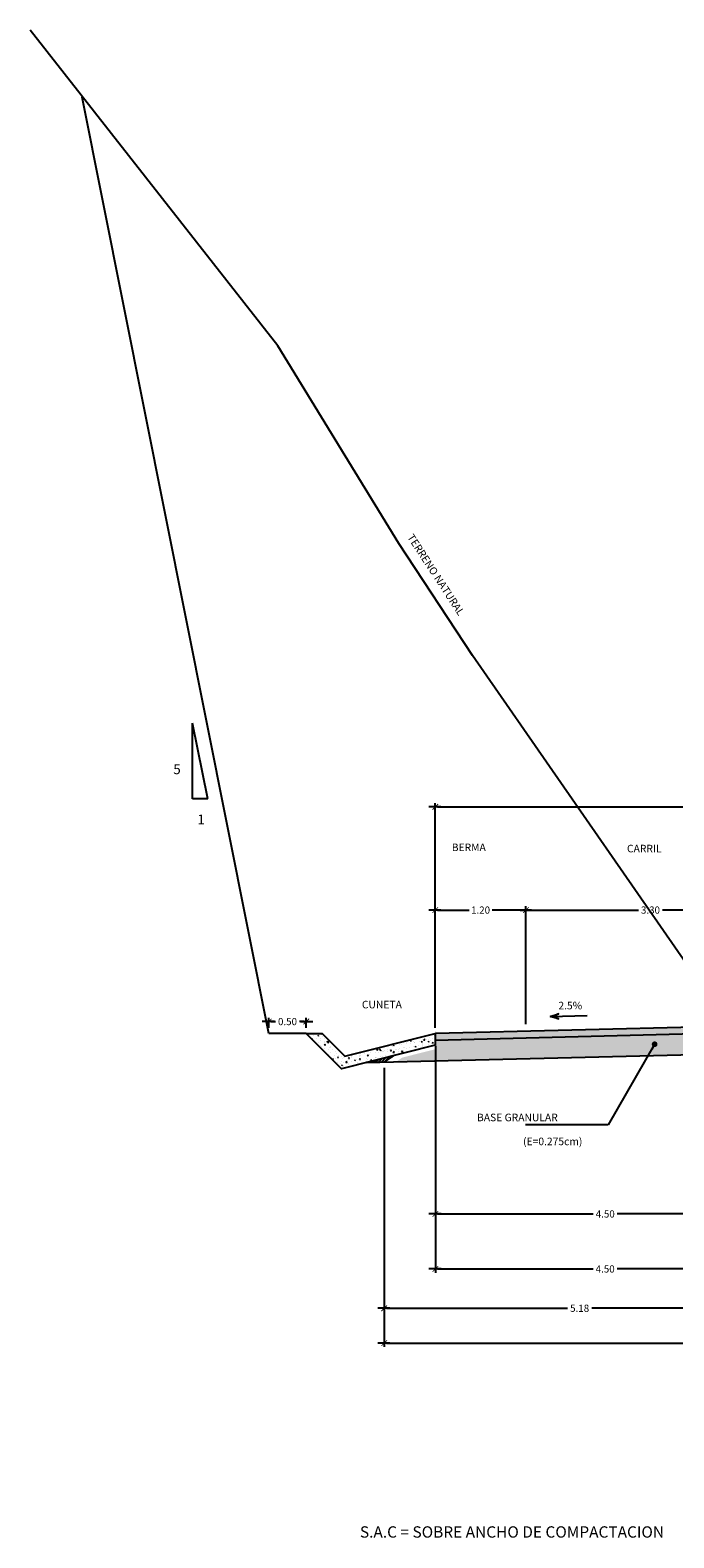
# Model space of a CAD drawing. Units: metres. Extents: x 387.9 to 423.1, y 53.9 to 73.9.
# Drawn here: x 387.9 to 396.4, y 53.9 to 73.9 of the extents above; entities that cross this region are included whole.
import ezdxf
from ezdxf.enums import TextEntityAlignment as Align

# ---------------------------------------------------------------- set-up
doc = ezdxf.new("R2010")
doc.units = ezdxf.units.M
for name, color, linetype in [('CAJA', 230, 'Continuous'), ('COE', 2, 'Continuous'), ('CONCRETO', 5, 'Continuous'), ('hATCH', 8, 'Continuous'), ('P', 7, 'Continuous'), ('TEXTO', 7, 'Continuous'), ('XEG', 2, 'Continuous'), ('XFG', 230, 'Continuous')]:
    doc.layers.add(name, color=color, linetype=linetype)
doc.styles.add('DIM1', font='romans.shx')
doc.styles.add('L120_1-50', font='romans.shx', dxfattribs={"height": 0.14})
doc.dimstyles.new('L80-E1 50', dxfattribs={"dimscale": 0.5, "dimtxt": 0.19, "dimasz": 0.06, "dimexe": 0.1, "dimexo": 0.15, "dimgap": 0.03, "dimtad": 0, "dimtih": 1, "dimtoh": 1, "dimzin": 1, "dimdsep": 46, "dimtxsty": 'DIM1', "dimblk": 'TK-09', "dimcen": 0.09, "dimclrd": 55, "dimclre": 55, "dimclrt": 2, "dimaunit": 1, "dimadec": 3, "dimazin": 0, "dimtfac": 1, "dimtofl": 0, "dimtmove": 2, "dimatfit": 3, "dimldrblk": 'CLOSEDBLANK', "dimfxl": 0.1, "dimtolj": 1, "dimtzin": 1, "dimarcsym": 0})

# ---------------------------------------------------------------- blocks, each defined once
blk = doc.blocks.new('TK-09')
at = {"color": 2, "linetype": 'ByBlock'}
blk.add_line((-2.5, 0), (2.82, 0), dxfattribs=at)
at = {"color": 2, "linetype": 'ByBlock', "const_width": 0.375}
blk.add_lwpolyline([(1.25, 1.25), (-1.25, -1.25)], dxfattribs=at)
blk = doc.blocks.new('*D76')
at = {"layer": 'Defpoints', "color": 0, "transparency": 16777216}
for p in [(394.429, 62.234), (397.729, 60.692), (394.429, 60.651)]:
    blk.add_point(p, dxfattribs=at)
at = {"layer": 'P', "color": 55, "lineweight": -2, "transparency": 16777216}
for p, q in [((394.429, 60.726), (394.429, 62.284)), ((397.729, 60.767), (397.729, 62.284)), ((394.459, 62.234), (395.919, 62.234)), ((397.699, 62.234), (396.238, 62.234))]:
    blk.add_line(p, q, dxfattribs=at)
at = {"layer": 'P', "color": 55, "lineweight": -2, "transparency": 16777216, "xscale": 0.03, "yscale": 0.03, "zscale": 0.03, "rotation": 180}
blk.add_blockref('TK-09', (394.429, 62.234), dxfattribs=at)
at = {"layer": 'P', "color": 55, "lineweight": -2, "transparency": 16777216, "xscale": 0.03, "yscale": 0.03, "zscale": 0.03}
blk.add_blockref('TK-09', (397.729, 62.234), dxfattribs=at)
at = {"layer": 'P', "color": 2, "transparency": 16777216, "insert": (396.079, 62.234), "char_height": 0.095, "attachment_point": 5, "style": 'DIM1'}
blk.add_mtext('\\A1;3.30', dxfattribs=at)
blk = doc.blocks.new('_ClosedBlank')
at = {"color": 0, "linetype": 'ByBlock', "lineweight": -2}
for p, q in [((-1, 0.17), (0, 0)), ((-1, 0.17), (-1, -0.17)), ((0, 0), (-1, -0.17))]:
    blk.add_line(p, q, dxfattribs=at)
blk = doc.blocks.new('*D77')
at = {"layer": 'Defpoints', "color": 0, "transparency": 16777216}
for p in [(393.229, 62.234), (393.229, 60.602), (394.429, 60.651)]:
    blk.add_point(p, dxfattribs=at)
at = {"layer": 'P', "color": 55, "lineweight": -2, "transparency": 16777216}
for p, q in [((393.229, 60.677), (393.229, 62.284)), ((394.429, 60.726), (394.429, 62.284)), ((393.259, 62.234), (393.676, 62.234)), ((394.399, 62.234), (393.982, 62.234))]:
    blk.add_line(p, q, dxfattribs=at)
at = {"layer": 'P', "color": 55, "lineweight": -2, "transparency": 16777216, "xscale": 0.03, "yscale": 0.03, "zscale": 0.03, "rotation": 180}
blk.add_blockref('TK-09', (393.229, 62.234), dxfattribs=at)
at = {"layer": 'P', "color": 55, "lineweight": -2, "transparency": 16777216, "xscale": 0.03, "yscale": 0.03, "zscale": 0.03}
blk.add_blockref('TK-09', (394.429, 62.234), dxfattribs=at)
at = {"layer": 'P', "color": 2, "transparency": 16777216, "insert": (393.829, 62.234), "char_height": 0.095, "attachment_point": 5, "style": 'DIM1'}
blk.add_mtext('\\A1;1.20', dxfattribs=at)
blk = doc.blocks.new('*D78')
at = {"layer": 'Defpoints', "color": 0, "transparency": 16777216}
for p in [(402.229, 63.6), (393.229, 60.602), (402.229, 60.627)]:
    blk.add_point(p, dxfattribs=at)
at = {"layer": 'P', "color": 55, "lineweight": -2, "transparency": 16777216}
for p, q in [((393.229, 60.677), (393.229, 63.65)), ((393.259, 63.6), (397.569, 63.6)), ((402.199, 63.6), (397.889, 63.6)), ((402.229, 60.702), (402.229, 63.65))]:
    blk.add_line(p, q, dxfattribs=at)
at = {"layer": 'P', "color": 55, "lineweight": -2, "transparency": 16777216, "xscale": 0.03, "yscale": 0.03, "zscale": 0.03, "rotation": 180}
blk.add_blockref('TK-09', (393.229, 63.6), dxfattribs=at)
at = {"layer": 'P', "color": 55, "lineweight": -2, "transparency": 16777216, "xscale": 0.03, "yscale": 0.03, "zscale": 0.03}
blk.add_blockref('TK-09', (402.229, 63.6), dxfattribs=at)
at = {"layer": 'P', "color": 2, "transparency": 16777216, "insert": (397.729, 63.6), "char_height": 0.095, "attachment_point": 5, "style": 'DIM1'}
blk.add_mtext('\\A1;9.00', dxfattribs=at)
blk = doc.blocks.new('*D79')
at = {"layer": 'Defpoints', "color": 0, "transparency": 16777216}
for p in [(392.553, 60.221), (402.797, 60.223), (402.797, 56.502)]:
    blk.add_point(p, dxfattribs=at)
at = {"layer": 'P', "color": 55, "lineweight": -2, "transparency": 16777216}
for p, q in [((392.553, 60.146), (392.553, 56.452)), ((402.797, 60.148), (402.797, 56.452)), ((392.583, 56.502), (397.475, 56.502)), ((402.767, 56.502), (397.875, 56.502))]:
    blk.add_line(p, q, dxfattribs=at)
at = {"layer": 'P', "color": 55, "lineweight": -2, "transparency": 16777216, "xscale": 0.03, "yscale": 0.03, "zscale": 0.03, "rotation": 180}
blk.add_blockref('TK-09', (392.553, 56.502), dxfattribs=at)
at = {"layer": 'P', "color": 55, "lineweight": -2, "transparency": 16777216, "xscale": 0.03, "yscale": 0.03, "zscale": 0.03}
blk.add_blockref('TK-09', (402.797, 56.502), dxfattribs=at)
at = {"layer": 'P', "color": 2, "transparency": 16777216, "insert": (397.675, 56.502), "char_height": 0.095, "attachment_point": 5, "style": 'DIM1'}
blk.add_mtext('\\A1;10.24', dxfattribs=at)
blk = doc.blocks.new('*D80')
at = {"layer": 'Defpoints', "color": 0, "transparency": 16777216}
for p in [(393.23, 60.483), (397.729, 60.592), (397.729, 58.212)]:
    blk.add_point(p, dxfattribs=at)
at = {"layer": 'P', "color": 55, "lineweight": -2, "transparency": 16777216}
for p, q in [((397.729, 60.517), (397.729, 58.162)), ((393.23, 60.408), (393.23, 58.162)), ((393.26, 58.212), (395.32, 58.212)), ((397.699, 58.212), (395.64, 58.212))]:
    blk.add_line(p, q, dxfattribs=at)
at = {"layer": 'P', "color": 55, "lineweight": -2, "transparency": 16777216, "xscale": 0.03, "yscale": 0.03, "zscale": 0.03, "rotation": 180}
blk.add_blockref('TK-09', (393.23, 58.212), dxfattribs=at)
at = {"layer": 'P', "color": 55, "lineweight": -2, "transparency": 16777216, "xscale": 0.03, "yscale": 0.03, "zscale": 0.03}
blk.add_blockref('TK-09', (397.729, 58.212), dxfattribs=at)
at = {"layer": 'P', "color": 2, "transparency": 16777216, "insert": (395.48, 58.212), "char_height": 0.095, "attachment_point": 5, "style": 'DIM1'}
blk.add_mtext('\\A1;4.50', dxfattribs=at)
blk = doc.blocks.new('*D81')
at = {"layer": 'Defpoints', "color": 0, "transparency": 16777216}
for p in [(393.23, 60.513), (397.729, 60.392), (397.729, 57.484)]:
    blk.add_point(p, dxfattribs=at)
at = {"layer": 'P', "color": 55, "lineweight": -2, "transparency": 16777216}
for p, q in [((393.23, 60.438), (393.23, 57.434)), ((397.729, 60.317), (397.729, 57.434)), ((393.26, 57.484), (395.32, 57.484)), ((397.699, 57.484), (395.639, 57.484))]:
    blk.add_line(p, q, dxfattribs=at)
at = {"layer": 'P', "color": 55, "lineweight": -2, "transparency": 16777216, "xscale": 0.03, "yscale": 0.03, "zscale": 0.03, "rotation": 180}
blk.add_blockref('TK-09', (393.23, 57.484), dxfattribs=at)
at = {"layer": 'P', "color": 55, "lineweight": -2, "transparency": 16777216, "xscale": 0.03, "yscale": 0.03, "zscale": 0.03}
blk.add_blockref('TK-09', (397.729, 57.484), dxfattribs=at)
at = {"layer": 'P', "color": 2, "transparency": 16777216, "insert": (395.479, 57.484), "char_height": 0.095, "attachment_point": 5, "style": 'DIM1'}
blk.add_mtext('\\A1;4.50', dxfattribs=at)
blk = doc.blocks.new('*D83')
at = {"layer": 'Defpoints', "color": 0, "transparency": 16777216}
for p in [(392.553, 60.221), (397.729, 60.142), (397.729, 56.964)]:
    blk.add_point(p, dxfattribs=at)
at = {"layer": 'P', "color": 55, "lineweight": -2, "transparency": 16777216}
for p, q in [((392.553, 60.146), (392.553, 56.914)), ((397.729, 60.067), (397.729, 56.914)), ((392.583, 56.964), (394.981, 56.964)), ((397.699, 56.964), (395.301, 56.964))]:
    blk.add_line(p, q, dxfattribs=at)
at = {"layer": 'P', "color": 55, "lineweight": -2, "transparency": 16777216, "xscale": 0.03, "yscale": 0.03, "zscale": 0.03, "rotation": 180}
blk.add_blockref('TK-09', (392.553, 56.964), dxfattribs=at)
at = {"layer": 'P', "color": 55, "lineweight": -2, "transparency": 16777216, "xscale": 0.03, "yscale": 0.03, "zscale": 0.03}
blk.add_blockref('TK-09', (397.729, 56.964), dxfattribs=at)
at = {"layer": 'P', "color": 2, "transparency": 16777216, "insert": (395.141, 56.964), "char_height": 0.095, "attachment_point": 5, "style": 'DIM1'}
blk.add_mtext('\\A1;5.18', dxfattribs=at)
blk = doc.blocks.new('*D85')
at = {"layer": 'Defpoints', "color": 0, "transparency": 16777216}
for p in [(392.553, 60.221), (402.797, 60.223), (402.797, 56.502)]:
    blk.add_point(p, dxfattribs=at)
at = {"layer": 'P', "color": 55, "lineweight": -2, "transparency": 16777216}
for p, q in [((392.553, 60.146), (392.553, 56.452)), ((402.797, 60.148), (402.797, 56.452)), ((392.583, 56.502), (397.475, 56.502)), ((402.767, 56.502), (397.875, 56.502))]:
    blk.add_line(p, q, dxfattribs=at)
at = {"layer": 'P', "color": 55, "lineweight": -2, "transparency": 16777216, "xscale": 0.03, "yscale": 0.03, "zscale": 0.03, "rotation": 180}
blk.add_blockref('TK-09', (392.553, 56.502), dxfattribs=at)
at = {"layer": 'P', "color": 55, "lineweight": -2, "transparency": 16777216, "xscale": 0.03, "yscale": 0.03, "zscale": 0.03}
blk.add_blockref('TK-09', (402.797, 56.502), dxfattribs=at)
at = {"layer": 'P', "color": 2, "transparency": 16777216, "insert": (397.675, 56.502), "char_height": 0.095, "attachment_point": 5, "style": 'DIM1'}
blk.add_mtext('\\A1;10.24', dxfattribs=at)
blk = doc.blocks.new('*D104')
at = {"layer": 'Defpoints', "color": 0, "transparency": 16777216}
for p in [(391.521, 60.758), (391.023, 60.599), (391.521, 60.599)]:
    blk.add_point(p, dxfattribs=at)
at = {"layer": 'P', "color": 55, "lineweight": -2, "transparency": 16777216}
for p, q in [((391.023, 60.674), (391.023, 60.808)), ((391.053, 60.758), (391.112, 60.758)), ((391.491, 60.758), (391.432, 60.758)), ((391.521, 60.674), (391.521, 60.808))]:
    blk.add_line(p, q, dxfattribs=at)
at = {"layer": 'P', "color": 55, "lineweight": -2, "transparency": 16777216, "xscale": 0.03, "yscale": 0.03, "zscale": 0.03, "rotation": 180}
blk.add_blockref('TK-09', (391.023, 60.758), dxfattribs=at)
at = {"layer": 'P', "color": 55, "lineweight": -2, "transparency": 16777216, "xscale": 0.03, "yscale": 0.03, "zscale": 0.03}
blk.add_blockref('TK-09', (391.521, 60.758), dxfattribs=at)
at = {"layer": 'P', "color": 2, "transparency": 16777216, "insert": (391.272, 60.758), "char_height": 0.095, "attachment_point": 5, "style": 'DIM1'}
blk.add_mtext('\\A1;0.50', dxfattribs=at)

msp = doc.modelspace()

# ---------------------------------------------------------------- hatches: boundary and pattern name
msp.add_hatch(color=252).paths.add_polyline_path([(397.729, 60.715), (393.229, 60.603), (393.23, 60.513), (397.731, 60.625), (402.369, 60.509), (402.229, 60.603)])
at = {"layer": 'COE', "ltscale": 0.5}
h = msp.add_hatch(dxfattribs=at)
h.set_pattern_fill('ANSI31', scale=0.008, style=0)
h.set_pattern_definition([(45, (-14.7333, -1.359638), (-0.0179605122, 0.0179605122), [])])
h.paths.add_polyline_path([(392.327, 60.218), (392.553, 60.221), (392.686, 60.309)])
at = {"layer": 'hATCH', "lineweight": 9}
h = msp.add_hatch(dxfattribs=at)
h.set_pattern_fill('AR-CONC', color=256, scale=0.0008, style=0)
h.set_pattern_definition([(50, (376.96997, 59.78637), (0.1457477, -0.0127513), [0.01524, -0.16764]), (355, (376.96997, 59.78637), (-0.0281943, 0.1528453), [0.012192, -0.134112]), (100.451, (376.98212, 59.78531), (0.117554, 0.1400934), [0.012952, -0.142472]), (46.1842, (376.96997, 59.82701), (0.2168632, -0.0336339), [0.02286, -0.25146]), (96.6356, (376.98804, 59.82421), (0.1899234, 0.1979404), [0.019428, -0.213708]), (351.184, (376.96997, 59.82701), (0.1899237, 0.19794), [0.018288, -0.201168]), (21, (376.99029, 59.81685), (0.1212919, -0.0818124), [0.01524, -0.16764]), (326, (376.99029, 59.81685), (0.0494416, 0.1473504), [0.012192, -0.134112]), (71.4514, (377.0004, 59.81004), (0.1707332, 0.0655383), [0.012952, -0.142472]), (37.5, (376.96997, 59.786375), (0.00247088, 0.06764403), [0, -0.1324864, 0, -0.136144, 0, -0.13462]), (7.5, (376.96997, 59.786375), (0.05345573, 0.08014446), [0, -0.0776224, 0, -0.1294384, 0, -0.051308]), (327.5, (376.92466, 59.786375), (0.10847248, -0.004583), [0, -0.0508, 0, -0.158496, 0, -0.210312]), (317.5, (376.90434, 59.78637), (0.11850335, 0.0203412), [0, -0.06604, 0, -0.1052576, 0, -0.149352])])
h.paths.add_polyline_path([(393.229, 60.447), (391.988, 60.132), (391.521, 60.599), (391.733, 60.599), (392.033, 60.299), (393.229, 60.602)])
at = {"layer": 'P'}
h = msp.add_hatch(dxfattribs=at)
h.set_pattern_fill('AR-SAND', color=8, scale=0.0025, style=0)
h.set_pattern_definition([(37.5, (-14.57752, -1.35553), (-0.004000078, 0.12235331), [0, -0.09652, 0, -0.10795, 0, -0.1031875]), (7.5, (-14.57752, -1.35553), (0.11238082, 0.179206275), [0, -0.05207, 0, -0.086995, 0, -0.0333375]), (327.5, (-14.65563, -1.35553), (0.197748093, 0.000359296), [0, -0.03175, 0, -0.1143, 0, -0.149225]), (317.5, (-14.65563, -1.35553), (0.19088911, 0.05573233), [0, -0.015875, 0, -0.07493, 0, -0.085725])])
h.paths.add_polyline_path([(397.23, 60.492), (397.147, 60.611), (393.229, 60.513), (393.229, 60.392), (392.794, 60.282), (392.708, 60.225), (397.326, 60.34)])
h.paths.add_polyline_path([(397.729, 60.625), (397.147, 60.611), (397.23, 60.492), (397.326, 60.34), (397.729, 60.35)])
h.paths.add_polyline_path([(402.283, 60.512), (397.729, 60.625), (397.729, 60.625), (397.729, 60.35), (402.712, 60.226)])

# ---------------------------------------------------------------- linework, layer by layer
at = {"layer": 'CAJA'}
for p, q in [((393.23, 60.603), (397.729, 60.715)), ((393.229, 60.626), (393.229, 60.627)), ((393.229, 60.513), (397.729, 60.625)), ((392.312, 60.215), (397.729, 60.35)), ((392.553, 60.221), (392.686, 60.309))]:
    msp.add_line(p, q, dxfattribs=at)
at = {"layer": 'CONCRETO', "color": 2}
msp.add_lwpolyline([(393.229, 60.447), (391.988, 60.132), (391.521, 60.599), (391.733, 60.599), (392.033, 60.299), (393.229, 60.602)], close=True, dxfattribs=at)
at = {"layer": 'P', "color": 2}
for p, q in [((390.015, 63.706), (390.015, 64.709)), ((390.215, 63.706), (390.015, 64.709)), ((390.215, 63.706), (390.015, 63.706))]:
    msp.add_line(p, q, dxfattribs=at)
at = {"layer": 'TEXTO', "color": 2}
msp.add_line((394.751, 60.826), (395.241, 60.838), dxfattribs=at)
msp.add_lwpolyline([(394.751, 60.826), (394.862, 60.861), (394.784, 60.827), (394.863, 60.796), (394.751, 60.826)], dxfattribs=at)
at = {"layer": 'XEG', "color": 3}
msp.add_lwpolyline([(407.823, 59.125), (400.096, 59.48), (399.86, 59.508), (399.319, 59.544), (398.02, 59.745), (397.729, 59.797), (397.702, 59.802), (397.23, 60.546), (393.722, 65.604), (392.747, 67.085), (391.146, 69.702), (387.864, 73.88)], dxfattribs=at)
at = {"layer": 'XFG'}
for p, q in [((391.023, 60.599), (388.552, 72.991)), ((391.521, 60.599), (391.023, 60.599))]:
    msp.add_line(p, q, dxfattribs=at)

# ---------------------------------------------------------------- texts
at = {"layer": 'TEXTO', "color": 2, "style": 'L120_1-50'}
for s, rotation, p in [('TERRENO NATURAL', 303.166, (393.238, 66.672)), ('2.5%%%', 360, (395.017, 60.97))]:
    msp.add_text(s, height=0.1, rotation=rotation, dxfattribs=at).set_placement(p, align=Align.MIDDLE_CENTER)
for s, height, p in [('5', 0.13, (389.809, 64.098)), ('1', 0.13, (390.128, 63.433)), ('BERMA', 0.1, (393.673, 63.064)), ('CARRIL', 0.1, (395.997, 63.048)), ('CUNETA', 0.1, (392.522, 60.983)), ('S.A.C = SOBRE ANCHO DE COMPACTACION', 0.15, (394.245, 54.003))]:
    msp.add_text(s, height=height, dxfattribs=at).set_placement(p, align=Align.MIDDLE_CENTER)
for s, p in [('BASE GRANULAR', (393.782, 59.439)), ('(E=0.275cm)', (394.392, 59.122))]:
    msp.add_text(s, height=0.1, dxfattribs=at).set_placement(p)

# ---------------------------------------------------------------- dimensions: what is measured, and where the dimension line sits
at = {"layer": 'P'}
for base, p1, p2, picture, middle in [((402.229, 63.6), (393.229, 60.602), (402.229, 60.627), '*D78', (397.729, 63.6)), ((391.521, 60.758), (391.023, 60.599), (391.521, 60.599), '*D104', (391.272, 60.758)), ((397.729, 57.484), (393.23, 60.513), (397.729, 60.392), '*D81', (395.479, 57.484)), ((397.729, 58.212), (393.23, 60.483), (397.729, 60.592), '*D80', (395.48, 58.212)), ((402.797, 56.502), (392.553, 60.221), (402.797, 60.223), '*D79', (397.675, 56.502)), ((402.797, 56.502), (392.553, 60.221), (402.797, 60.223), '*D85', (397.675, 56.502)), ((397.729, 56.964), (392.553, 60.221), (397.729, 60.142), '*D83', (395.141, 56.964))]:
    dim = msp.add_linear_dim(base=base, p1=p1, p2=p2, dimstyle='L80-E1 50', dxfattribs=at)
    dim.commit()
    dim.dimension.update_dxf_attribs({"geometry": picture, "text_midpoint": middle})
for base, p1, p2, picture, middle in [((393.229, 62.234), (394.429, 60.651), (393.229, 60.602), '*D77', (393.829, 62.234)), ((394.429, 62.234), (397.729, 60.692), (394.429, 60.651), '*D76', (396.079, 62.234))]:
    dim = msp.add_linear_dim(base=base, p1=p1, p2=p2, angle=180, dimstyle='L80-E1 50', dxfattribs=at)
    dim.commit()
    dim.dimension.update_dxf_attribs({"geometry": picture, "text_midpoint": middle})

# ---------------------------------------------------------------- leaders
msp.add_leader([(396.134, 60.458), (395.519, 59.393), (394.423, 59.393)], dimstyle='L80-E1 50', override={"dimasz": 0.15, "dimldrblk": 'Dot'}, dxfattribs=at)

doc.saveas('drawing.dxf')
